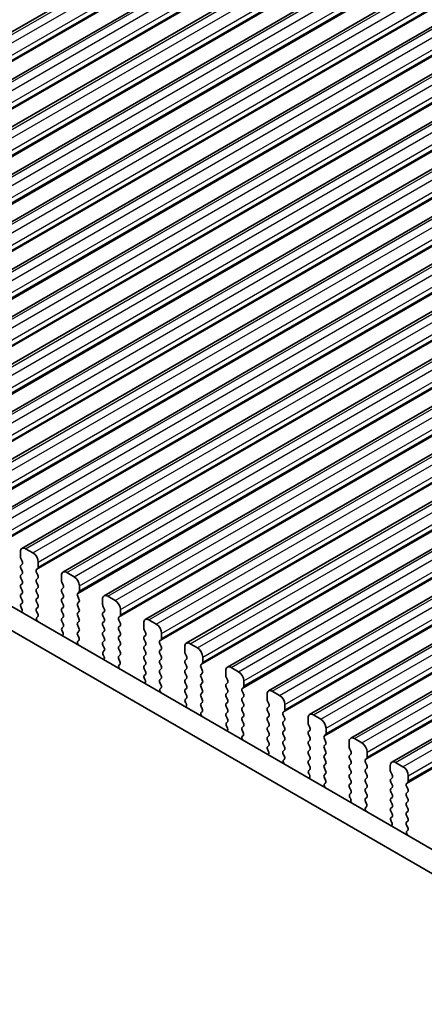
# Model space of a CAD drawing. Units: millimetres. Extents: x 29 to 3979, y 16 to 718.
# Drawn here: x 182 to 209, y 332 to 398 of the extents above; entities that cross this region are included whole.
import ezdxf

# ---------------------------------------------------------------- set-up
doc = ezdxf.new("R2010")
doc.units = ezdxf.units.MM
doc.header["$LTSCALE"] = 2
doc.layers.get('Defpoints').update_dxf_attribs({"lineweight": 25})
for name, color, linetype, lineweight in [('Dimension (ISO)', 7, 'Continuous', 18), ('Visible (ISO)', 7, 'Continuous', 35), ('Visible Narrow (ISO)', 7, 'Continuous', 25)]:
    doc.layers.add(name, color=color, linetype=linetype, lineweight=lineweight)
doc.styles.add('Note Text (TK)', font='MS PGothic.ttf')
doc.dimstyles.new('Default - Method 1b (TK)', dxfattribs={"dimscale": 2, "dimtxt": 2.5, "dimasz": 2.5, "dimexe": 1, "dimexo": 1.5, "dimgap": 1, "dimtad": 1, "dimtoh": 1, "dimrnd": 1e-08, "dimdsep": 46, "dimtxsty": 'Note Text (TK)', "dimcen": 0.09, "dimdle": 5, "dimclrd": 100, "dimclre": 100, "dimclrt": 7, "dimadec": 1, "dimazin": 1, "dimtfac": 1, "dimtmove": 0, "dimatfit": 3, "dimfxl": 0, "dimtolj": 1, "dimlwd": -1, "dimlwe": -1, "dimarcsym": 0})

# ---------------------------------------------------------------- blocks, each defined once
blk = doc.blocks.new('*D3')
at = {"layer": 'Defpoints', "color": 0, "transparency": 16777216}
for p in [(207.599, 425.09), (126.433, 390.45), (140.962, 384.719)]:
    blk.add_point(p, dxfattribs=at)
at = {"layer": 'Dimension (ISO)', "color": 100, "transparency": 16777216}
for p, q in [((204.034, 426.496), (192.646, 430.988)), ((190.692, 427.55), (130.763, 392.95)), ((137.398, 386.125), (124.057, 391.388))]:
    blk.add_line(p, q, dxfattribs=at)
for points in [[(190.276, 428.272), (191.109, 426.829), (195.022, 430.05)], [(130.347, 393.672), (131.18, 392.229), (126.433, 390.45)]]:
    blk.add_solid(points, dxfattribs=at)
at = {"layer": 'Dimension (ISO)', "color": 7, "transparency": 16777216, "insert": (157.109, 412.639), "char_height": 5, "attachment_point": 4, "rotation": 30, "style": 'Note Text (TK)'}
blk.add_mtext('\\A1;{\\Q-38.473;\\W0.816;\\H0.751x;97}', dxfattribs=at)

msp = doc.modelspace()

# ---------------------------------------------------------------- linework, layer by layer
at = {"layer": 'Visible (ISO)'}
for p, q in [((152.025, 379.8047), (217.7859, 417.7718)), ((154.7827, 378.2125), (220.5436, 416.1796)), ((157.5404, 376.6203), (223.3014, 414.5874)), ((160.2981, 375.0282), (226.0591, 412.9953)), ((163.0559, 373.436), (228.8168, 411.4031)), ((165.8136, 371.8438), (231.5745, 409.8109)), ((168.5713, 370.2517), (234.3322, 408.2188)), ((171.329, 368.6595), (237.0899, 406.6266)), ((174.0867, 367.0673), (239.8476, 405.0344)), ((176.8444, 365.4752), (242.6054, 403.4423)), ((179.6022, 363.883), (245.3631, 401.8501)), ((182.3599, 362.2908), (248.1208, 400.2579)), ((185.1176, 360.6987), (250.8785, 398.6657)), ((187.8753, 359.1065), (253.6362, 397.0736)), ((190.633, 357.5143), (256.3939, 395.4814)), ((193.3907, 355.9222), (259.1517, 393.8892)), ((196.1485, 354.33), (261.9094, 392.2971)), ((198.9062, 352.7378), (264.6671, 390.7049)), ((201.6639, 351.1456), (267.4248, 389.1127)), ((204.4216, 349.5535), (270.1825, 387.5206)), ((207.1793, 347.9613), (272.9402, 385.9284)), ((146.0192, 378.9826), (226.9071, 332.282)), ((226.3887, 330.9483), (144.605, 378.1661)), ((182.2563, 362.0619), (182.2563, 361.719)), ((183.1048, 361.9803), (182.6099, 362.2661)), ((182.2846, 361.6047), (182.3695, 361.4251)), ((182.3695, 361.2291), (182.2846, 361.1475)), ((183.4584, 361.025), (183.4584, 361.3679)), ((182.2846, 360.9515), (182.3695, 360.7719)), ((182.3695, 360.5759), (182.2846, 360.4943)), ((183.3453, 360.8617), (183.4301, 360.9433)), ((183.4301, 360.4861), (183.3453, 360.6657)), ((185.8626, 360.3881), (185.3676, 360.6739)), ((182.2846, 360.2983), (182.3695, 360.1187)), ((182.3695, 359.9227), (182.2846, 359.8411)), ((183.3453, 360.2085), (183.4301, 360.2901)), ((183.4301, 359.8329), (183.3453, 360.0125)), ((185.014, 360.4698), (185.014, 360.1268)), ((185.0423, 360.0125), (185.1272, 359.8329)), ((182.2846, 359.6451), (182.3695, 359.4655)), ((182.3695, 359.2695), (182.2846, 359.1879)), ((183.3453, 359.5553), (183.4301, 359.6369)), ((183.4301, 359.1797), (183.3453, 359.3593)), ((185.1272, 359.6369), (185.0423, 359.5553)), ((185.0423, 359.3593), (185.1272, 359.1797)), ((186.103, 359.2695), (186.1878, 359.3512)), ((186.2161, 359.4328), (186.2161, 359.7757)), ((182.2846, 358.9919), (182.3695, 358.8123)), ((182.3695, 358.6163), (182.2947, 358.5444)), ((183.3453, 358.9021), (183.4301, 358.9837)), ((183.4301, 358.5265), (183.3453, 358.7061)), ((185.1272, 358.9837), (185.0423, 358.9021)), ((185.0423, 358.7061), (185.1272, 358.5265)), ((186.1878, 358.8939), (186.103, 359.0736)), ((186.103, 358.6163), (186.1878, 358.698)), ((187.7717, 358.8776), (187.7717, 358.5347)), ((188.6203, 358.796), (188.1253, 359.0817)), ((182.3081, 358.323), (182.3398, 358.2684)), ((183.3453, 358.2489), (183.4301, 358.3305)), ((183.42, 357.8948), (183.3453, 358.0529)), ((185.1272, 358.3305), (185.0423, 358.2489)), ((185.0423, 358.0529), (185.1272, 357.8733)), ((186.1878, 358.2407), (186.103, 358.4204)), ((186.103, 357.9631), (186.1878, 358.0448)), ((187.8, 358.4204), (187.8849, 358.2407)), ((187.8849, 358.0448), (187.8, 357.9631)), ((188.9738, 357.8407), (188.9738, 358.1836)), ((183.375, 357.6707), (183.4066, 357.6888)), ((185.1272, 357.6774), (185.0423, 357.5957)), ((185.0423, 357.3997), (185.1272, 357.2201)), ((186.1878, 357.5875), (186.103, 357.7672)), ((186.103, 357.3099), (186.1878, 357.3916)), ((187.8, 357.7672), (187.8849, 357.5875)), ((187.8849, 357.3916), (187.8, 357.3099)), ((188.8607, 357.6774), (188.9455, 357.759)), ((188.9455, 357.3018), (188.8607, 357.4814)), ((190.5295, 357.2854), (190.5295, 356.9425)), ((191.378, 357.2038), (190.883, 357.4896)), ((185.1272, 357.0242), (185.0525, 356.9523)), ((185.0659, 356.7308), (185.0975, 356.6762)), ((186.1878, 356.9343), (186.103, 357.114)), ((186.103, 356.6567), (186.1878, 356.7384)), ((187.8, 357.114), (187.8849, 356.9343)), ((187.8849, 356.7384), (187.8, 356.6567)), ((188.8607, 357.0242), (188.9455, 357.1058)), ((188.9455, 356.6486), (188.8607, 356.8282)), ((190.5577, 356.8282), (190.6426, 356.6486)), ((191.7315, 356.2485), (191.7315, 356.5914)), ((186.1777, 356.3026), (186.103, 356.4608)), ((186.1327, 356.0785), (186.1643, 356.0966)), ((187.8, 356.4608), (187.8849, 356.2811)), ((187.8849, 356.0852), (187.8, 356.0035)), ((188.8607, 356.371), (188.9455, 356.4526)), ((188.9455, 355.9954), (188.8607, 356.175)), ((190.6426, 356.4526), (190.5577, 356.371)), ((190.5577, 356.175), (190.6426, 355.9954)), ((191.6184, 356.0852), (191.7033, 356.1668)), ((194.1357, 355.6116), (193.6407, 355.8974)), ((187.8, 355.8076), (187.8849, 355.6279)), ((187.8849, 355.432), (187.8102, 355.3601)), ((188.8607, 355.7178), (188.9455, 355.7994)), ((188.9455, 355.3422), (188.8607, 355.5218)), ((190.6426, 355.7994), (190.5577, 355.7178)), ((190.5577, 355.5218), (190.6426, 355.3422)), ((191.7033, 355.7096), (191.6184, 355.8892)), ((191.6184, 355.432), (191.7033, 355.5136)), ((191.7033, 355.0564), (191.6184, 355.236)), ((193.2872, 355.6933), (193.2872, 355.3503)), ((193.3155, 355.236), (193.4003, 355.0564)), ((187.8236, 355.1386), (187.8552, 355.084)), ((188.8607, 355.0646), (188.9455, 355.1462)), ((188.9354, 354.7104), (188.8607, 354.8686)), ((190.6426, 355.1462), (190.5577, 355.0646)), ((190.5577, 354.8686), (190.6426, 354.689)), ((191.6184, 354.7788), (191.7033, 354.8604)), ((191.7033, 354.4032), (191.6184, 354.5828)), ((193.4003, 354.8604), (193.3155, 354.7788)), ((193.3155, 354.5828), (193.4003, 354.4032)), ((194.3761, 354.493), (194.461, 354.5747)), ((194.4893, 354.6563), (194.4893, 354.9992)), ((188.8904, 354.4864), (188.922, 354.5044)), ((190.6426, 354.493), (190.5577, 354.4114)), ((190.5577, 354.2154), (190.6426, 354.0358)), ((191.6184, 354.1256), (191.7033, 354.2072)), ((191.7033, 353.75), (191.6184, 353.9296)), ((193.4003, 354.2072), (193.3155, 354.1256)), ((193.3155, 353.9296), (193.4003, 353.75)), ((194.461, 354.1174), (194.3761, 354.2971)), ((194.3761, 353.8398), (194.461, 353.9215)), ((196.0449, 354.1011), (196.0449, 353.7582)), ((196.8934, 354.0194), (196.3985, 354.3052)), ((190.6426, 353.8398), (190.5679, 353.7679)), ((190.5813, 353.5465), (190.6129, 353.4919)), ((191.6184, 353.4724), (191.7033, 353.554)), ((191.6931, 353.1183), (191.6184, 353.2764)), ((193.4003, 353.554), (193.3155, 353.4724)), ((193.3155, 353.2764), (193.4003, 353.0968)), ((194.461, 353.4642), (194.3761, 353.6439)), ((194.3761, 353.1866), (194.461, 353.2683)), ((196.0732, 353.6439), (196.158, 353.4642)), ((196.158, 353.2683), (196.0732, 353.1866)), ((197.247, 353.0641), (197.247, 353.4071)), ((191.6481, 352.8942), (191.6797, 352.9123)), ((193.4003, 352.9008), (193.3155, 352.8192)), ((193.3155, 352.6232), (193.4003, 352.4436)), ((194.461, 352.811), (194.3761, 352.9907)), ((194.3761, 352.5334), (194.461, 352.6151)), ((196.0732, 352.9907), (196.158, 352.811)), ((196.158, 352.6151), (196.0732, 352.5334)), ((197.1338, 352.9008), (197.2187, 352.9825)), ((197.2187, 352.5253), (197.1338, 352.7049)), ((199.6511, 352.4273), (199.1562, 352.7131)), ((193.4003, 352.2476), (193.3256, 352.1758)), ((193.339, 351.9543), (193.3706, 351.8997)), ((194.461, 352.1578), (194.3761, 352.3375)), ((194.3761, 351.8802), (194.461, 351.9619)), ((196.0732, 352.3375), (196.158, 352.1578)), ((196.158, 351.9619), (196.0732, 351.8802)), ((197.1338, 352.2476), (197.2187, 352.3293)), ((197.2187, 351.8721), (197.1338, 352.0517)), ((198.8026, 352.5089), (198.8026, 352.166)), ((198.8309, 352.0517), (198.9158, 351.8721)), ((194.4508, 351.5261), (194.3761, 351.6843)), ((194.4058, 351.302), (194.4374, 351.3201)), ((196.0732, 351.6843), (196.158, 351.5046)), ((196.158, 351.3087), (196.0732, 351.227)), ((197.1338, 351.5945), (197.2187, 351.6761)), ((197.2187, 351.2189), (197.1338, 351.3985)), ((198.9158, 351.6761), (198.8309, 351.5945)), ((198.8309, 351.3985), (198.9158, 351.2189)), ((199.8916, 351.3087), (199.9764, 351.3903)), ((200.0047, 351.472), (200.0047, 351.8149)), ((196.0732, 351.0311), (196.158, 350.8514)), ((196.158, 350.6555), (196.0833, 350.5836)), ((197.1338, 350.9413), (197.2187, 351.0229)), ((197.2187, 350.5657), (197.1338, 350.7453)), ((198.9158, 351.0229), (198.8309, 350.9413)), ((198.8309, 350.7453), (198.9158, 350.5657)), ((199.9764, 350.9331), (199.8916, 351.1127)), ((199.8916, 350.6555), (199.9764, 350.7371)), ((201.5603, 350.9168), (201.5603, 350.5738)), ((202.4089, 350.8351), (201.9139, 351.1209)), ((196.0967, 350.3621), (196.1283, 350.3075)), ((197.1338, 350.2881), (197.2187, 350.3697)), ((197.2086, 349.9339), (197.1338, 350.0921)), ((198.9158, 350.3697), (198.8309, 350.2881)), ((198.8309, 350.0921), (198.9158, 349.9125)), ((199.9764, 350.2799), (199.8916, 350.4595)), ((199.8916, 350.0023), (199.9764, 350.0839)), ((201.5886, 350.4595), (201.6735, 350.2799)), ((201.6735, 350.0839), (201.5886, 350.0023)), ((202.7624, 349.8798), (202.7624, 350.2227)), ((197.1635, 349.7099), (197.1952, 349.7279)), ((198.9158, 349.7165), (198.8309, 349.6349)), ((198.8309, 349.4389), (198.9158, 349.2593)), ((199.9764, 349.6267), (199.8916, 349.8063)), ((199.8916, 349.3491), (199.9764, 349.4307)), ((201.5886, 349.8063), (201.6735, 349.6267)), ((201.6735, 349.4307), (201.5886, 349.3491)), ((202.6493, 349.7165), (202.7341, 349.7982)), ((202.7341, 349.3409), (202.6493, 349.5206)), ((204.318, 349.3246), (204.318, 348.9817)), ((205.1666, 349.2429), (204.6716, 349.5287)), ((198.9158, 349.0633), (198.841, 348.9914)), ((198.8544, 348.7699), (198.8861, 348.7154)), ((199.9764, 348.9735), (199.8916, 349.1531)), ((199.8916, 348.6959), (199.9764, 348.7775)), ((201.5886, 349.1531), (201.6735, 348.9735)), ((201.6735, 348.7775), (201.5886, 348.6959)), ((202.6493, 349.0633), (202.7341, 349.145)), ((202.7341, 348.6877), (202.6493, 348.8674)), ((204.3463, 348.8674), (204.4312, 348.6877)), ((205.5201, 348.2876), (205.5201, 348.6306)), ((199.9663, 348.3418), (199.8916, 348.4999)), ((199.9213, 348.1177), (199.9529, 348.1358)), ((201.5886, 348.4999), (201.6735, 348.3203)), ((201.6735, 348.1243), (201.5886, 348.0427)), ((202.6493, 348.4101), (202.7341, 348.4918)), ((202.7341, 348.0345), (202.6493, 348.2142)), ((204.4312, 348.4918), (204.3463, 348.4101)), ((204.3463, 348.2142), (204.4312, 348.0345)), ((205.407, 348.1243), (205.4918, 348.206)), ((201.5886, 347.8467), (201.6735, 347.6671)), ((201.6735, 347.4711), (201.5988, 347.3993)), ((202.6493, 347.7569), (202.7341, 347.8386)), ((202.7341, 347.3813), (202.6493, 347.561)), ((204.4312, 347.8386), (204.3463, 347.7569)), ((204.3463, 347.561), (204.4312, 347.3813)), ((205.4918, 347.7488), (205.407, 347.9284)), ((205.407, 347.4711), (205.4918, 347.5528)), ((207.0758, 347.7324), (207.0758, 347.3895)), ((207.9243, 347.6508), (207.4293, 347.9365)), ((201.6122, 347.1778), (201.6438, 347.1232)), ((202.6493, 347.1037), (202.7341, 347.1854)), ((202.724, 346.7496), (202.6493, 346.9078)), ((204.4312, 347.1854), (204.3463, 347.1037)), ((204.3463, 346.9078), (204.4312, 346.7281)), ((205.4918, 347.0956), (205.407, 347.2752)), ((205.407, 346.8179), (205.4918, 346.8996)), ((207.104, 347.2752), (207.1889, 347.0956)), ((207.1889, 346.8996), (207.104, 346.8179)), ((208.2778, 346.6955), (208.2778, 347.0384)), ((202.679, 346.5255), (202.7106, 346.5436)), ((204.4312, 346.5322), (204.3463, 346.4505)), ((204.3463, 346.2546), (204.4312, 346.0749)), ((205.4918, 346.4424), (205.407, 346.622)), ((205.407, 346.1647), (205.4918, 346.2464)), ((207.104, 346.622), (207.1889, 346.4424)), ((207.1889, 346.2464), (207.104, 346.1647)), ((208.1647, 346.5322), (208.2496, 346.6138)), ((208.2496, 346.1566), (208.1647, 346.3362)), ((204.4312, 345.879), (204.3565, 345.8071)), ((204.3699, 345.5856), (204.4015, 345.531)), ((205.4918, 345.7892), (205.407, 345.9688)), ((205.407, 345.5116), (205.4918, 345.5932)), ((207.104, 345.9688), (207.1889, 345.7892)), ((207.1889, 345.5932), (207.104, 345.5116)), ((208.1647, 345.879), (208.2496, 345.9606)), ((208.2496, 345.5034), (208.1647, 345.683)), ((205.4817, 345.1574), (205.407, 345.3156)), ((205.4367, 344.9334), (205.4683, 344.9514)), ((207.104, 345.3156), (207.1889, 345.136)), ((207.1889, 344.94), (207.104, 344.8584)), ((208.1647, 345.2258), (208.2496, 345.3074)), ((208.2496, 344.8502), (208.1647, 345.0298)), ((207.104, 344.6624), (207.1889, 344.4828)), ((207.1889, 344.2868), (207.1142, 344.2149)), ((208.1647, 344.5726), (208.2496, 344.6542)), ((208.2496, 344.197), (208.1647, 344.3766)), ((207.1276, 343.9934), (207.1592, 343.9389)), ((208.1647, 343.9194), (208.2496, 344.001)), ((208.2394, 343.5653), (208.1647, 343.7234)), ((208.1944, 343.3412), (208.226, 343.3593))]:
    msp.add_line(p, q, dxfattribs=at)
for centre, major_axis, start_param, end_param in [((182.6099, 361.8578), (-0.25, 0.433), 5.4977871, 7.0685835), ((183.1048, 361.572), (-0.25, 0.433), 3.9269908, 5.4977871), ((182.3977, 361.6374), (0.1, -0.1732), 3.9269908, 4.5704919), ((182.2563, 361.3924), (0.1, -0.1732), 0.1418971, 1.4288993), ((182.3977, 360.9842), (-0.1, 0.1732), 0.1418971, 1.4288993), ((182.2563, 360.7392), (0.1, -0.1732), 0.1418971, 1.4288993), ((183.4584, 360.6984), (-0.1, 0.1732), 0.1418971, 1.4288993), ((183.317, 361.1066), (0.1, -0.1732), 0.1418971, 0.7853982), ((185.3676, 360.2656), (-0.25, 0.433), 5.4977871, 7.0685835), ((182.3977, 360.331), (-0.1, 0.1732), 0.1418971, 1.4288993), ((182.2563, 360.086), (0.1, -0.1732), 0.1418971, 1.4288993), ((183.4584, 360.0452), (-0.1, 0.1732), 0.1418971, 1.4288993), ((183.317, 360.4534), (0.1, -0.1732), 0.1418971, 1.4288993), ((185.1555, 360.0452), (0.1, -0.1732), 3.9269908, 4.5704919), ((185.8626, 359.9799), (-0.25, 0.433), 3.9269908, 5.4977871), ((182.3977, 359.6778), (-0.1, 0.1732), 0.1418971, 1.4288993), ((182.2563, 359.4328), (0.1, -0.1732), 0.1418971, 1.4288993), ((183.4584, 359.392), (-0.1, 0.1732), 0.1418971, 1.4288993), ((183.317, 359.8002), (0.1, -0.1732), 0.1418971, 1.4288993), ((185.1555, 359.392), (-0.1, 0.1732), 0.1418971, 1.4288993), ((185.014, 359.8002), (0.1, -0.1732), 0.1418971, 1.4288993), ((186.2161, 359.1062), (-0.1, 0.1732), 0.1418971, 1.4288993), ((186.0747, 359.5145), (0.1, -0.1732), 0.1418971, 0.7853982), ((188.1253, 358.6735), (-0.25, 0.433), 5.4977871, 7.0685835), ((182.3977, 359.0246), (-0.1, 0.1732), 0.1418971, 1.4288993), ((182.4079, 358.3811), (-0.1, 0.1732), 0.1418971, 1.5733518), ((182.2563, 358.7796), (0.1, -0.1732), 0.1418971, 1.4288993), ((183.4584, 358.7388), (-0.1, 0.1732), 0.1418971, 1.4288993), ((183.317, 359.147), (0.1, -0.1732), 0.1418971, 1.4288993), ((185.1555, 358.7388), (-0.1, 0.1732), 0.1418971, 1.4288993), ((185.014, 359.147), (0.1, -0.1732), 0.1418971, 1.4288993), ((186.2161, 358.453), (-0.1, 0.1732), 0.1418971, 1.4288993), ((186.0747, 358.8613), (0.1, -0.1732), 0.1418971, 1.4288993), ((187.9132, 358.453), (0.1, -0.1732), 3.9269908, 4.5704919), ((188.6203, 358.3877), (-0.25, 0.433), 3.9269908, 5.4977871), ((182.24, 358.2102), (0.1, -0.1732), 6.0423366, 7.8565371), ((183.4584, 358.0856), (-0.1, 0.1732), 0.1418971, 1.4288993), ((183.3068, 357.8621), (0.1, -0.1732), 6.2806299, 7.7120846), ((183.317, 358.4938), (0.1, -0.1732), 0.1418971, 1.4288993), ((185.1555, 358.0856), (-0.1, 0.1732), 0.1418971, 1.4288993), ((185.014, 358.4938), (0.1, -0.1732), 0.1418971, 1.4288993), ((185.014, 357.8407), (0.1, -0.1732), 0.1418971, 1.4288993), ((186.2161, 357.7998), (-0.1, 0.1732), 0.1418971, 1.4288993), ((186.0747, 358.2081), (0.1, -0.1732), 0.1418971, 1.4288993), ((187.9132, 357.7998), (-0.1, 0.1732), 0.1418971, 1.4288993), ((187.7717, 358.2081), (0.1, -0.1732), 0.1418971, 1.4288993), ((183.4747, 357.4973), (-0.1, 0.1732), 6.2806299, 8.0948303), ((185.1555, 357.4324), (-0.1, 0.1732), 0.1418971, 1.4288993), ((185.014, 357.1875), (0.1, -0.1732), 0.1418971, 1.4288993), ((186.2161, 357.1466), (-0.1, 0.1732), 0.1418971, 1.4288993), ((186.0747, 357.5549), (0.1, -0.1732), 0.1418971, 1.4288993), ((187.9132, 357.1466), (-0.1, 0.1732), 0.1418971, 1.4288993), ((187.7717, 357.5549), (0.1, -0.1732), 0.1418971, 1.4288993), ((188.9738, 357.5141), (-0.1, 0.1732), 0.1418971, 1.4288993), ((188.8324, 357.9223), (0.1, -0.1732), 0.1418971, 0.7853982), ((188.8324, 357.2691), (0.1, -0.1732), 0.1418971, 1.4288993), ((190.883, 357.0813), (-0.25, 0.433), 5.4977871, 7.0685835), ((185.1656, 356.789), (-0.1, 0.1732), 0.1418971, 1.5733518), ((184.9977, 356.618), (0.1, -0.1732), 6.0423366, 7.8565371), ((186.2161, 356.4934), (-0.1, 0.1732), 0.1418971, 1.4288993), ((186.0747, 356.9017), (0.1, -0.1732), 0.1418971, 1.4288993), ((187.9132, 356.4934), (-0.1, 0.1732), 0.1418971, 1.4288993), ((187.7717, 356.9017), (0.1, -0.1732), 0.1418971, 1.4288993), ((188.9738, 356.8609), (-0.1, 0.1732), 0.1418971, 1.4288993), ((188.8324, 356.6159), (0.1, -0.1732), 0.1418971, 1.4288993), ((190.6709, 356.8609), (0.1, -0.1732), 3.9269908, 4.5704919), ((190.5295, 356.6159), (0.1, -0.1732), 0.1418971, 1.4288993), ((191.378, 356.7955), (-0.25, 0.433), 3.9269908, 5.4977871), ((186.2324, 355.9052), (-0.1, 0.1732), 6.2806299, 8.0948303), ((186.0645, 356.27), (0.1, -0.1732), 6.2806299, 7.7120846), ((187.9132, 355.8402), (-0.1, 0.1732), 0.1418971, 1.4288993), ((187.7717, 356.2485), (0.1, -0.1732), 0.1418971, 1.4288993), ((188.9738, 356.2077), (-0.1, 0.1732), 0.1418971, 1.4288993), ((188.8324, 355.9627), (0.1, -0.1732), 0.1418971, 1.4288993), ((190.6709, 356.2077), (-0.1, 0.1732), 0.1418971, 1.4288993), ((190.5295, 355.9627), (0.1, -0.1732), 0.1418971, 1.4288993), ((191.7315, 355.9219), (-0.1, 0.1732), 0.1418971, 1.4288993), ((191.5901, 356.3301), (0.1, -0.1732), 0.1418971, 0.7853982), ((193.6407, 355.4891), (-0.25, 0.433), 5.4977871, 7.0685835), ((187.9233, 355.1968), (-0.1, 0.1732), 0.1418971, 1.5733518), ((187.7717, 355.5953), (0.1, -0.1732), 0.1418971, 1.4288993), ((188.9738, 355.5545), (-0.1, 0.1732), 0.1418971, 1.4288993), ((188.8324, 355.3095), (0.1, -0.1732), 0.1418971, 1.4288993), ((190.6709, 355.5545), (-0.1, 0.1732), 0.1418971, 1.4288993), ((190.5295, 355.3095), (0.1, -0.1732), 0.1418971, 1.4288993), ((191.7315, 355.2687), (-0.1, 0.1732), 0.1418971, 1.4288993), ((191.5901, 355.6769), (0.1, -0.1732), 0.1418971, 1.4288993), ((193.4286, 355.2687), (0.1, -0.1732), 3.9269908, 4.5704919), ((194.1357, 355.2034), (-0.25, 0.433), 3.9269908, 5.4977871), ((187.7554, 355.0259), (0.1, -0.1732), 6.0423366, 7.8565371), ((188.9738, 354.9013), (-0.1, 0.1732), 0.1418971, 1.4288993), ((188.8223, 354.6778), (0.1, -0.1732), 6.2806299, 7.7120846), ((190.6709, 354.9013), (-0.1, 0.1732), 0.1418971, 1.4288993), ((190.5295, 354.6563), (0.1, -0.1732), 0.1418971, 1.4288993), ((191.7315, 354.6155), (-0.1, 0.1732), 0.1418971, 1.4288993), ((191.5901, 355.0237), (0.1, -0.1732), 0.1418971, 1.4288993), ((193.4286, 354.6155), (-0.1, 0.1732), 0.1418971, 1.4288993), ((193.2872, 355.0237), (0.1, -0.1732), 0.1418971, 1.4288993), ((194.3478, 354.738), (0.1, -0.1732), 0.1418971, 0.7853982), ((188.9901, 354.313), (-0.1, 0.1732), 6.2806299, 8.0948303), ((190.6709, 354.2481), (-0.1, 0.1732), 0.1418971, 1.4288993), ((190.5295, 354.0031), (0.1, -0.1732), 0.1418971, 1.4288993), ((191.7315, 353.9623), (-0.1, 0.1732), 0.1418971, 1.4288993), ((191.5901, 354.3705), (0.1, -0.1732), 0.1418971, 1.4288993), ((193.4286, 353.9623), (-0.1, 0.1732), 0.1418971, 1.4288993), ((193.2872, 354.3705), (0.1, -0.1732), 0.1418971, 1.4288993), ((194.4893, 354.3297), (-0.1, 0.1732), 0.1418971, 1.4288993), ((194.3478, 354.0848), (0.1, -0.1732), 0.1418971, 1.4288993), ((196.3985, 353.897), (-0.25, 0.433), 5.4977871, 7.0685835), ((196.8934, 353.6112), (-0.25, 0.433), 3.9269908, 5.4977871), ((190.681, 353.6046), (-0.1, 0.1732), 0.1418971, 1.5733518), ((190.5132, 353.4337), (0.1, -0.1732), 6.0423366, 7.8565371), ((191.7315, 353.3091), (-0.1, 0.1732), 0.1418971, 1.4288993), ((191.5901, 353.7173), (0.1, -0.1732), 0.1418971, 1.4288993), ((193.4286, 353.3091), (-0.1, 0.1732), 0.1418971, 1.4288993), ((193.2872, 353.7173), (0.1, -0.1732), 0.1418971, 1.4288993), ((194.4893, 353.6765), (-0.1, 0.1732), 0.1418971, 1.4288993), ((194.3478, 353.4316), (0.1, -0.1732), 0.1418971, 1.4288993), ((196.1863, 353.6765), (0.1, -0.1732), 3.9269908, 4.5704919), ((196.0449, 353.4316), (0.1, -0.1732), 0.1418971, 1.4288993), ((191.7478, 352.7208), (-0.1, 0.1732), 6.2806299, 8.0948303), ((191.58, 353.0856), (0.1, -0.1732), 6.2806299, 7.7120846), ((193.4286, 352.6559), (-0.1, 0.1732), 0.1418971, 1.4288993), ((193.2872, 353.0641), (0.1, -0.1732), 0.1418971, 1.4288993), ((194.4893, 353.0233), (-0.1, 0.1732), 0.1418971, 1.4288993), ((194.3478, 352.7784), (0.1, -0.1732), 0.1418971, 1.4288993), ((196.1863, 353.0233), (-0.1, 0.1732), 0.1418971, 1.4288993), ((196.0449, 352.7784), (0.1, -0.1732), 0.1418971, 1.4288993), ((197.247, 352.7375), (-0.1, 0.1732), 0.1418971, 1.4288993), ((197.1056, 353.1458), (0.1, -0.1732), 0.1418971, 0.7853982), ((199.1562, 352.3048), (-0.25, 0.433), 5.4977871, 7.0685835), ((193.4387, 352.0125), (-0.1, 0.1732), 0.1418971, 1.5733518), ((193.2872, 352.4109), (0.1, -0.1732), 0.1418971, 1.4288993), ((194.4893, 352.3701), (-0.1, 0.1732), 0.1418971, 1.4288993), ((194.3478, 352.1252), (0.1, -0.1732), 0.1418971, 1.4288993), ((196.1863, 352.3701), (-0.1, 0.1732), 0.1418971, 1.4288993), ((196.0449, 352.1252), (0.1, -0.1732), 0.1418971, 1.4288993), ((197.247, 352.0843), (-0.1, 0.1732), 0.1418971, 1.4288993), ((197.1056, 352.4926), (0.1, -0.1732), 0.1418971, 1.4288993), ((198.944, 352.0843), (0.1, -0.1732), 3.9269908, 4.5704919), ((199.6511, 352.019), (-0.25, 0.433), 3.9269908, 5.4977871), ((193.2709, 351.8415), (0.1, -0.1732), 6.0423366, 7.8565371), ((194.4893, 351.7169), (-0.1, 0.1732), 0.1418971, 1.4288993), ((194.5056, 351.1287), (-0.1, 0.1732), 6.2806299, 8.0948303), ((194.3377, 351.4934), (0.1, -0.1732), 6.2806299, 7.7120846), ((196.1863, 351.7169), (-0.1, 0.1732), 0.1418971, 1.4288993), ((196.0449, 351.472), (0.1, -0.1732), 0.1418971, 1.4288993), ((197.247, 351.4312), (-0.1, 0.1732), 0.1418971, 1.4288993), ((197.1056, 351.8394), (0.1, -0.1732), 0.1418971, 1.4288993), ((198.944, 351.4312), (-0.1, 0.1732), 0.1418971, 1.4288993), ((198.8026, 351.8394), (0.1, -0.1732), 0.1418971, 1.4288993), ((200.0047, 351.1454), (-0.1, 0.1732), 0.1418971, 1.4288993), ((199.8633, 351.5536), (0.1, -0.1732), 0.1418971, 0.7853982), ((196.1863, 351.0637), (-0.1, 0.1732), 0.1418971, 1.4288993), ((196.0449, 350.8188), (0.1, -0.1732), 0.1418971, 1.4288993), ((197.247, 350.778), (-0.1, 0.1732), 0.1418971, 1.4288993), ((197.1056, 351.1862), (0.1, -0.1732), 0.1418971, 1.4288993), ((198.944, 350.778), (-0.1, 0.1732), 0.1418971, 1.4288993), ((198.8026, 351.1862), (0.1, -0.1732), 0.1418971, 1.4288993), ((200.0047, 350.4922), (-0.1, 0.1732), 0.1418971, 1.4288993), ((199.8633, 350.9004), (0.1, -0.1732), 0.1418971, 1.4288993), ((201.9139, 350.7126), (-0.25, 0.433), 5.4977871, 7.0685835), ((202.4089, 350.4269), (-0.25, 0.433), 3.9269908, 5.4977871), ((196.1965, 350.4203), (-0.1, 0.1732), 0.1418971, 1.5733518), ((196.0286, 350.2494), (0.1, -0.1732), 6.0423366, 7.8565371), ((197.247, 350.1248), (-0.1, 0.1732), 0.1418971, 1.4288993), ((197.1056, 350.533), (0.1, -0.1732), 0.1418971, 1.4288993), ((198.944, 350.1248), (-0.1, 0.1732), 0.1418971, 1.4288993), ((198.8026, 350.533), (0.1, -0.1732), 0.1418971, 1.4288993), ((200.0047, 349.839), (-0.1, 0.1732), 0.1418971, 1.4288993), ((199.8633, 350.2472), (0.1, -0.1732), 0.1418971, 1.4288993), ((201.7018, 349.839), (-0.1, 0.1732), 0.1418971, 1.4288993), ((201.7018, 350.4922), (0.1, -0.1732), 3.9269908, 4.5704919), ((201.5603, 350.2472), (0.1, -0.1732), 0.1418971, 1.4288993), ((197.2633, 349.5365), (-0.1, 0.1732), 6.2806299, 8.0948303), ((197.0954, 349.9013), (0.1, -0.1732), 6.2806299, 7.7120846), ((198.944, 349.4716), (-0.1, 0.1732), 0.1418971, 1.4288993), ((198.8026, 349.8798), (0.1, -0.1732), 0.1418971, 1.4288993), ((200.0047, 349.1858), (-0.1, 0.1732), 0.1418971, 1.4288993), ((199.8633, 349.594), (0.1, -0.1732), 0.1418971, 1.4288993), ((201.7018, 349.1858), (-0.1, 0.1732), 0.1418971, 1.4288993), ((201.5603, 349.594), (0.1, -0.1732), 0.1418971, 1.4288993), ((202.7624, 349.5532), (-0.1, 0.1732), 0.1418971, 1.4288993), ((202.621, 349.9615), (0.1, -0.1732), 0.1418971, 0.7853982), ((202.621, 349.3083), (0.1, -0.1732), 0.1418971, 1.4288993), ((204.6716, 349.1205), (-0.25, 0.433), 5.4977871, 7.0685835), ((198.9542, 348.8281), (-0.1, 0.1732), 0.1418971, 1.5733518), ((198.7863, 348.6572), (0.1, -0.1732), 6.0423366, 7.8565371), ((198.8026, 349.2266), (0.1, -0.1732), 0.1418971, 1.4288993), ((200.0047, 348.5326), (-0.1, 0.1732), 0.1418971, 1.4288993), ((199.8633, 348.9408), (0.1, -0.1732), 0.1418971, 1.4288993), ((201.7018, 348.5326), (-0.1, 0.1732), 0.1418971, 1.4288993), ((201.5603, 348.9408), (0.1, -0.1732), 0.1418971, 1.4288993), ((202.7624, 348.9), (-0.1, 0.1732), 0.1418971, 1.4288993), ((202.621, 348.6551), (0.1, -0.1732), 0.1418971, 1.4288993), ((204.4595, 348.9), (0.1, -0.1732), 3.9269908, 4.5704919), ((204.318, 348.6551), (0.1, -0.1732), 0.1418971, 1.4288993), ((205.1666, 348.8347), (-0.25, 0.433), 3.9269908, 5.4977871), ((200.021, 347.9443), (-0.1, 0.1732), 6.2806299, 8.0948303), ((199.8531, 348.3091), (0.1, -0.1732), 6.2806299, 7.7120846), ((201.7018, 347.8794), (-0.1, 0.1732), 0.1418971, 1.4288993), ((201.5603, 348.2876), (0.1, -0.1732), 0.1418971, 1.4288993), ((202.7624, 348.2468), (-0.1, 0.1732), 0.1418971, 1.4288993), ((202.621, 348.0019), (0.1, -0.1732), 0.1418971, 1.4288993), ((204.4595, 348.2468), (-0.1, 0.1732), 0.1418971, 1.4288993), ((204.318, 348.0019), (0.1, -0.1732), 0.1418971, 1.4288993), ((205.5201, 347.961), (-0.1, 0.1732), 0.1418971, 1.4288993), ((205.3787, 348.3693), (0.1, -0.1732), 0.1418971, 0.7853982), ((207.4293, 347.5283), (-0.25, 0.433), 5.4977871, 7.0685835), ((201.7119, 347.236), (-0.1, 0.1732), 0.1418971, 1.5733518), ((201.5603, 347.6344), (0.1, -0.1732), 0.1418971, 1.4288993), ((202.7624, 347.5936), (-0.1, 0.1732), 0.1418971, 1.4288993), ((202.621, 347.3487), (0.1, -0.1732), 0.1418971, 1.4288993), ((204.4595, 347.5936), (-0.1, 0.1732), 0.1418971, 1.4288993), ((204.318, 347.3487), (0.1, -0.1732), 0.1418971, 1.4288993), ((205.5201, 347.3078), (-0.1, 0.1732), 0.1418971, 1.4288993), ((205.3787, 347.7161), (0.1, -0.1732), 0.1418971, 1.4288993), ((207.2172, 347.3078), (0.1, -0.1732), 3.9269908, 4.5704919), ((207.9243, 347.2425), (-0.25, 0.433), 3.9269908, 5.4977871), ((201.544, 347.065), (0.1, -0.1732), 6.0423366, 7.8565371), ((202.7624, 346.9404), (-0.1, 0.1732), 0.1418971, 1.4288993), ((202.6108, 346.7169), (0.1, -0.1732), 6.2806299, 7.7120846), ((204.4595, 346.9404), (-0.1, 0.1732), 0.1418971, 1.4288993), ((204.318, 346.6955), (0.1, -0.1732), 0.1418971, 1.4288993), ((205.5201, 346.6546), (-0.1, 0.1732), 0.1418971, 1.4288993), ((205.3787, 347.0629), (0.1, -0.1732), 0.1418971, 1.4288993), ((207.2172, 346.6546), (-0.1, 0.1732), 0.1418971, 1.4288993), ((207.0758, 347.0629), (0.1, -0.1732), 0.1418971, 1.4288993), ((208.1364, 346.7771), (0.1, -0.1732), 0.1418971, 0.7853982), ((202.7787, 346.3522), (-0.1, 0.1732), 6.2806299, 8.0948303), ((204.4595, 346.2872), (-0.1, 0.1732), 0.1418971, 1.4288993), ((204.318, 346.0423), (0.1, -0.1732), 0.1418971, 1.4288993), ((205.5201, 346.0015), (-0.1, 0.1732), 0.1418971, 1.4288993), ((205.3787, 346.4097), (0.1, -0.1732), 0.1418971, 1.4288993), ((207.2172, 346.0015), (-0.1, 0.1732), 0.1418971, 1.4288993), ((207.0758, 346.4097), (0.1, -0.1732), 0.1418971, 1.4288993), ((208.2778, 346.3689), (-0.1, 0.1732), 0.1418971, 1.4288993), ((208.1364, 346.1239), (0.1, -0.1732), 0.1418971, 1.4288993), ((204.4696, 345.6438), (-0.1, 0.1732), 0.1418971, 1.5733518), ((204.3017, 345.4729), (0.1, -0.1732), 6.0423366, 7.8565371), ((205.5201, 345.3483), (-0.1, 0.1732), 0.1418971, 1.4288993), ((205.3787, 345.7565), (0.1, -0.1732), 0.1418971, 1.4288993), ((207.2172, 345.3483), (-0.1, 0.1732), 0.1418971, 1.4288993), ((207.0758, 345.7565), (0.1, -0.1732), 0.1418971, 1.4288993), ((208.2778, 345.7157), (-0.1, 0.1732), 0.1418971, 1.4288993), ((208.1364, 345.4707), (0.1, -0.1732), 0.1418971, 1.4288993), ((205.5364, 344.76), (-0.1, 0.1732), 6.2806299, 8.0948303), ((205.3686, 345.1248), (0.1, -0.1732), 6.2806299, 7.7120846), ((207.2172, 344.6951), (-0.1, 0.1732), 0.1418971, 1.4288993), ((207.0758, 345.1033), (0.1, -0.1732), 0.1418971, 1.4288993), ((208.2778, 345.0625), (-0.1, 0.1732), 0.1418971, 1.4288993), ((208.1364, 344.8175), (0.1, -0.1732), 0.1418971, 1.4288993), ((207.2273, 344.0516), (-0.1, 0.1732), 0.1418971, 1.5733518), ((207.0758, 344.4501), (0.1, -0.1732), 0.1418971, 1.4288993), ((208.2778, 344.4093), (-0.1, 0.1732), 0.1418971, 1.4288993), ((208.1364, 344.1643), (0.1, -0.1732), 0.1418971, 1.4288993), ((207.0595, 343.8807), (0.1, -0.1732), 6.0423366, 7.8565371), ((208.2778, 343.7561), (-0.1, 0.1732), 0.1418971, 1.4288993), ((208.1263, 343.5326), (0.1, -0.1732), 6.2806299, 7.7120846), ((208.2941, 343.1678), (-0.1, 0.1732), 6.2806299, 8.0948303)]:
    msp.add_ellipse(centre, major_axis=major_axis, ratio=0.5773503, start_param=start_param, end_param=end_param, dxfattribs=at)
at = {"layer": 'Visible Narrow (ISO)'}
for p, q in [((152.275, 379.7799), (218.0359, 417.747)), ((152.77, 379.4941), (218.5309, 417.4612)), ((153.1235, 378.8818), (218.8844, 416.8489)), ((153.0104, 378.3755), (218.7713, 416.3426)), ((153.0952, 378.4572), (218.8562, 416.4243)), ((153.1235, 378.5388), (218.8844, 416.5059)), ((155.0327, 378.1877), (220.7936, 416.1548)), ((155.5277, 377.902), (221.2886, 415.8691)), ((155.7681, 376.7834), (221.529, 414.7505)), ((155.8529, 376.865), (221.6139, 414.8321)), ((155.8812, 377.2896), (221.6422, 415.2567)), ((155.8812, 376.9467), (221.6422, 414.9138)), ((157.7904, 376.5956), (223.5514, 414.5627)), ((158.2854, 376.3098), (224.0463, 414.2769)), ((158.6389, 375.6974), (224.3999, 413.6645)), ((158.5258, 375.1912), (224.2867, 413.1583)), ((158.6107, 375.2729), (224.3716, 413.2399)), ((158.6389, 375.3545), (224.3999, 413.3216)), ((160.5481, 375.0034), (226.3091, 412.9705)), ((161.0431, 374.7176), (226.804, 412.6847)), ((161.3967, 374.1053), (227.1576, 412.0724)), ((161.2835, 373.599), (227.0445, 411.5661)), ((161.3684, 373.6807), (227.1293, 411.6478)), ((161.3967, 373.7623), (227.1576, 411.7294)), ((163.3059, 373.4112), (229.0668, 411.3783)), ((163.8008, 373.1255), (229.5618, 411.0926)), ((164.1261, 372.0885), (229.887, 410.0556)), ((164.1544, 372.5131), (229.9153, 410.4802)), ((164.1544, 372.1702), (229.9153, 410.1373)), ((164.0412, 372.0069), (229.8022, 409.974)), ((166.0636, 371.8191), (231.8245, 409.7862)), ((166.5585, 371.5333), (232.3195, 409.5004)), ((166.9121, 370.9209), (232.673, 408.888)), ((166.799, 370.4147), (232.5599, 408.3818)), ((166.8838, 370.4963), (232.6447, 408.4634)), ((166.9121, 370.578), (232.673, 408.5451)), ((168.8213, 370.2269), (234.5822, 408.194)), ((169.3163, 369.9411), (235.0772, 407.9082)), ((169.5567, 368.8225), (235.3176, 406.7896)), ((169.6415, 368.9042), (235.4025, 406.8713)), ((169.6698, 369.3288), (235.4307, 407.2958)), ((169.6698, 368.9858), (235.4307, 406.9529)), ((171.579, 368.6347), (237.3399, 406.6018)), ((172.074, 368.349), (237.8349, 406.3161)), ((172.4275, 367.7366), (238.1885, 405.7037)), ((172.3144, 367.2304), (238.0753, 405.1975)), ((172.3992, 367.312), (238.1602, 405.2791)), ((172.4275, 367.3937), (238.1885, 405.3608)), ((174.3367, 367.0426), (240.0976, 405.0097)), ((174.8317, 366.7568), (240.5926, 404.7239)), ((175.1852, 366.1444), (240.9462, 404.1115)), ((175.0721, 365.6382), (240.833, 403.6053)), ((175.157, 365.7198), (240.9179, 403.6869)), ((175.1852, 365.8015), (240.9462, 403.7686)), ((177.0944, 365.4504), (242.8554, 403.4175)), ((177.5894, 365.1646), (243.3503, 403.1317)), ((177.943, 364.5523), (243.7039, 402.5193)), ((177.943, 364.2093), (243.7039, 402.1764)), ((177.8298, 364.046), (243.5908, 402.0131)), ((177.9147, 364.1277), (243.6756, 402.0948)), ((179.8522, 363.8582), (245.6131, 401.8253)), ((180.3471, 363.5725), (246.1081, 401.5395)), ((180.7007, 362.9601), (246.4616, 400.9272)), ((180.5875, 362.4539), (246.3485, 400.4209)), ((180.6724, 362.5355), (246.4333, 400.5026)), ((180.7007, 362.6172), (246.4616, 400.5842)), ((182.6099, 362.2661), (248.3708, 400.2332)), ((183.1048, 361.9803), (248.8658, 399.9474)), ((183.3453, 360.8617), (249.1062, 398.8288)), ((183.4301, 360.9433), (249.191, 398.9104)), ((183.4584, 361.3679), (249.2193, 399.335)), ((183.4584, 361.025), (249.2193, 398.9921)), ((185.3676, 360.6739), (251.1285, 398.641)), ((185.8626, 360.3881), (251.6235, 398.3552)), ((186.2161, 359.7757), (251.977, 397.7428)), ((186.103, 359.2695), (251.8639, 397.2366)), ((186.1878, 359.3512), (251.9488, 397.3183)), ((186.2161, 359.4328), (251.977, 397.3999)), ((188.1253, 359.0817), (253.8862, 397.0488)), ((188.6203, 358.796), (254.3812, 396.763)), ((188.8607, 357.6774), (254.6216, 395.6444)), ((188.9455, 357.759), (254.7065, 395.7261)), ((188.9738, 358.1836), (254.7348, 396.1507)), ((188.9738, 357.8407), (254.7348, 395.8077)), ((190.883, 357.4896), (256.6439, 395.4566)), ((191.378, 357.2038), (257.1389, 395.1709)), ((191.7315, 356.5914), (257.4925, 394.5585)), ((191.7315, 356.2485), (257.4925, 394.2156)), ((191.6184, 356.0852), (257.3793, 394.0523)), ((191.7033, 356.1668), (257.4642, 394.1339)), ((193.6407, 355.8974), (259.4017, 393.8645)), ((194.1357, 355.6116), (259.8966, 393.5787)), ((194.4893, 354.9992), (260.2502, 392.9663)), ((194.3761, 354.493), (260.1371, 392.4601)), ((194.461, 354.5747), (260.2219, 392.5418)), ((194.4893, 354.6563), (260.2502, 392.6234)), ((196.3985, 354.3052), (262.1594, 392.2723)), ((196.8934, 354.0194), (262.6544, 391.9865)), ((197.2187, 352.9825), (262.9796, 390.9496)), ((197.247, 353.4071), (263.0079, 391.3742)), ((197.247, 353.0641), (263.0079, 391.0312)), ((197.1338, 352.9008), (262.8948, 390.8679)), ((199.1562, 352.7131), (264.9171, 390.6801)), ((199.6511, 352.4273), (265.4121, 390.3944)), ((200.0047, 351.8149), (265.7656, 389.782)), ((199.8916, 351.3087), (265.6525, 389.2758)), ((199.9764, 351.3903), (265.7373, 389.3574)), ((200.0047, 351.472), (265.7656, 389.4391)), ((201.9139, 351.1209), (267.6748, 389.088)), ((202.4089, 350.8351), (268.1698, 388.8022)), ((202.6493, 349.7165), (268.4102, 387.6836)), ((202.7341, 349.7982), (268.4951, 387.7653)), ((202.7624, 350.2227), (268.5233, 388.1898)), ((202.7624, 349.8798), (268.5233, 387.8469)), ((204.6716, 349.5287), (270.4325, 387.4958)), ((205.1666, 349.2429), (270.9275, 387.21)), ((205.5201, 348.6306), (271.2811, 386.5977)), ((205.407, 348.1243), (271.1679, 386.0914)), ((205.4918, 348.206), (271.2528, 386.1731)), ((205.5201, 348.2876), (271.2811, 386.2547)), ((207.4293, 347.9365), (273.1902, 385.9036)), ((207.9243, 347.6508), (273.6852, 385.6179)), ((208.2778, 347.0384), (274.0388, 385.0055)), ((208.1647, 346.5322), (273.9256, 384.4993)), ((208.2496, 346.6138), (274.0105, 384.5809)), ((208.2778, 346.6955), (274.0388, 384.6626))]:
    msp.add_line(p, q, dxfattribs=at)

# ---------------------------------------------------------------- dimensions: what is measured, and where the dimension line sits
at = {"layer": 'Dimension (ISO)', "color": 100, "true_color": 0x00ff3f}
dim = msp.add_linear_dim(base=(126.433, 390.4504), p1=(207.5987, 425.0896), p2=(140.9622, 384.7192), angle=30, text='{\\Q-38.473;\\W0.816;\\H0.751x;<>}', dimstyle='Default - Method 1b (TK)', override={"dimtoh": 0, "dimlfac": 1.24528, "dimtofl": 0, "dimatfit": 1}, dxfattribs=at)
dim.commit()
dim.dimension.update_dxf_attribs({"geometry": '*D3', "text_midpoint": (160.8575, 410.3253), "dimtype": 160})

doc.saveas('drawing.dxf')
